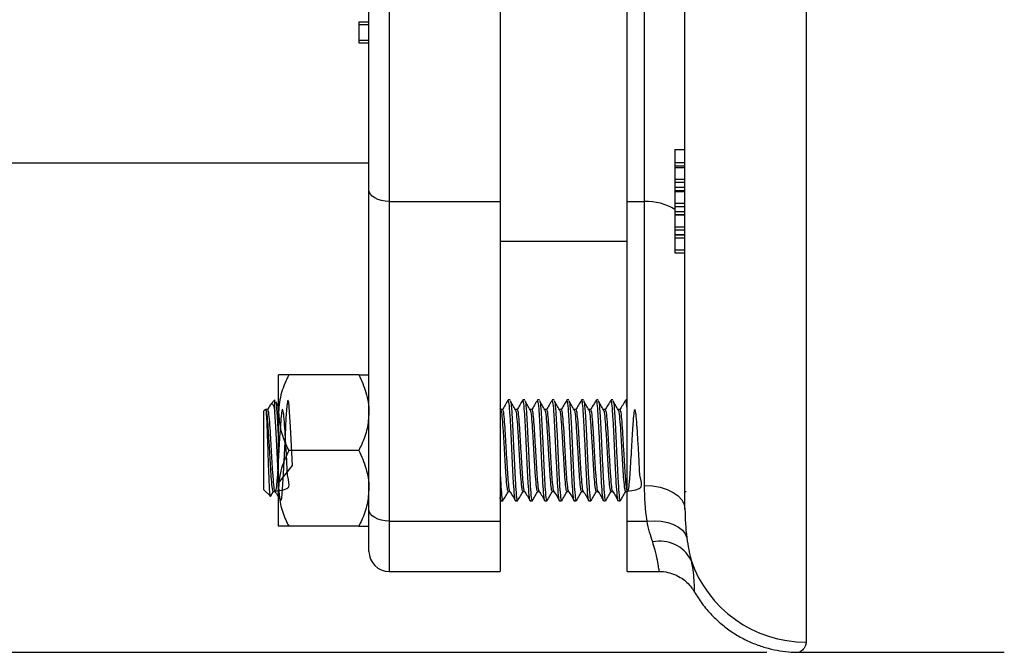
# Model space of a CAD drawing. Units: inches. Extents: x 0.5 to 21.5, y 0.5 to 16.8.
# Drawn here: x 4.7 to 6.2, y 3.3 to 4.3 of the extents above; entities that cross this region are included whole.
import ezdxf

# ---------------------------------------------------------------- set-up
doc = ezdxf.new("R2010")
doc.units = ezdxf.units.IN
doc.header["$MEASUREMENT"] = 0
doc.layers.add('DEFAULT', color=7, linetype='Continuous')
doc.styles.add('SLDTEXTSTYLE1', font='TXT', dxfattribs={"width": 0.75})
doc.dimstyles.new('SLDDIMSTYLE1', dxfattribs={"dimtxt": 0.125, "dimasz": 0.13, "dimexe": 0, "dimexo": 0.0625, "dimgap": 0.03125, "dimtad": 0, "dimtih": 1, "dimtoh": 1, "dimlfac": 4, "dimrnd": 1e-09, "dimzin": 4, "dimdsep": 46, "dimtxsty": 'SLDTEXTSTYLE1', "dimsah": 1, "dimcen": 0.09, "dimadec": 0, "dimazin": 1, "dimtfac": 1, "dimtofl": 0, "dimtmove": 0, "dimatfit": 3, "dimfxl": 1, "dimfrac": 2, "dimtolj": 1, "dimtzin": 12, "dimarcsym": 0})

# ---------------------------------------------------------------- blocks, each defined once
blk = doc.blocks.new('_D_12')
at = {"layer": 'DEFAULT'}
for p, q in [((5.8733, 5.3972), (1.4139, 5.3972)), ((1.5389, 5.3972), (1.5389, 4.434)), ((1.5389, 3.2722), (1.5389, 4.233)), ((5.8733, 3.2722), (1.4139, 3.2722))]:
    blk.add_line(p, q, dxfattribs=at)
for points in [[(1.5389, 5.3972), (1.5189, 5.2672), (1.5589, 5.2672)], [(1.5389, 3.2722), (1.5589, 3.4022), (1.5189, 3.4022)]]:
    blk.add_solid(points, dxfattribs=at)
at = {"layer": 'DEFAULT', "char_height": 0.125, "attachment_point": 1, "style": 'SLDTEXTSTYLE1'}
for s, insert in [('%%c', (1.283, 4.3942)), ('8.50', (1.4715, 4.3961))]:
    blk.add_mtext(s, dxfattribs=dict(at, insert=insert))

msp = doc.modelspace()

# ---------------------------------------------------------------- linework, layer by layer
at = {"color": 7, "linetype": 'Continuous', "lineweight": 25}
for p, q in [((5.93407, 5.38144), (5.93407, 3.28806)), ((5.74657, 3.49407), (5.74657, 5.17542)), ((5.28857, 4.69933), (5.28857, 3.97016)), ((5.46044, 4.69933), (5.46044, 3.97016)), ((5.65732, 3.97016), (5.65732, 4.69933)), ((5.68407, 3.97016), (5.68407, 4.69933)), ((5.25732, 3.98839), (5.25732, 4.6811)), ((5.24169, 4.24821), (5.25732, 4.24821)), ((5.24169, 4.24821), (5.24169, 4.244)), ((5.24169, 4.244), (5.25732, 4.244)), ((5.24169, 4.244), (5.24169, 4.21996)), ((5.24169, 4.21996), (5.25732, 4.21996)), ((5.24169, 4.21996), (5.24169, 4.21576)), ((5.24169, 4.21576), (5.25732, 4.21576)), ((5.73094, 4.05053), (5.74657, 4.05053)), ((5.73094, 4.05053), (5.73094, 4.03045)), ((2.03319, 4.03006), (5.25732, 4.03006)), ((5.73094, 4.03045), (5.74657, 4.03045)), ((5.73094, 4.03045), (5.73094, 4.02543)), ((5.73094, 4.02543), (5.74657, 4.02543)), ((5.73094, 4.02543), (5.73094, 4.02267)), ((5.73094, 4.02267), (5.74657, 4.02267)), ((5.73094, 4.02267), (5.73094, 4.00486)), ((5.73094, 4.00486), (5.74657, 4.00486)), ((5.73094, 4.00486), (5.73094, 3.99991)), ((5.73094, 3.99991), (5.74657, 3.99991)), ((5.73094, 3.99991), (5.73094, 3.99211)), ((5.25732, 3.4936), (5.25732, 3.98839)), ((5.73094, 3.99211), (5.74657, 3.99211)), ((5.73094, 3.99211), (5.73094, 3.98726)), ((5.73094, 3.98726), (5.74657, 3.98726)), ((5.73094, 3.98726), (5.73094, 3.98565)), ((5.73094, 3.98565), (5.74657, 3.98565)), ((5.73094, 3.98565), (5.73094, 3.9673)), ((5.28857, 3.97016), (5.46044, 3.97016)), ((5.28857, 3.97016), (5.28857, 3.47537)), ((5.46044, 3.97016), (5.46044, 3.47537)), ((5.65732, 3.97016), (5.68407, 3.97016)), ((5.65732, 3.47537), (5.65732, 3.97016)), ((5.68407, 3.53053), (5.68407, 3.97016)), ((5.73094, 3.9673), (5.74657, 3.9673)), ((5.73094, 3.9673), (5.73094, 3.96251)), ((5.73094, 3.96251), (5.74657, 3.96251)), ((5.73094, 3.96251), (5.73094, 3.95469)), ((5.73094, 3.95469), (5.73094, 3.95)), ((5.73094, 3.95469), (5.74657, 3.95469)), ((5.73094, 3.95), (5.74657, 3.95)), ((5.73094, 3.95), (5.73094, 3.94955)), ((5.73094, 3.94955), (5.74657, 3.94955)), ((5.73094, 3.94955), (5.73094, 3.93066)), ((5.73094, 3.93066), (5.74657, 3.93066)), ((5.73094, 3.93066), (5.73094, 3.92602)), ((5.73094, 3.92602), (5.74657, 3.92602)), ((5.73094, 3.92602), (5.73094, 3.91917)), ((5.73094, 3.91917), (5.74657, 3.91917)), ((5.73094, 3.91917), (5.73094, 3.91826)), ((5.73094, 3.91826), (5.74657, 3.91826)), ((5.73094, 3.91826), (5.73094, 3.91371)), ((5.46044, 3.90875), (5.65732, 3.90875)), ((5.73094, 3.91371), (5.74657, 3.91371)), ((5.73094, 3.91371), (5.73094, 3.89501)), ((5.73094, 3.89501), (5.74657, 3.89501)), ((5.73094, 3.89501), (5.73094, 3.89051)), ((5.73094, 3.89051), (5.74657, 3.89051)), ((5.11757, 3.64337), (5.11757, 3.702)), ((5.24169, 3.702), (5.13319, 3.702)), ((5.11186, 3.66287), (5.1055, 3.65651)), ((5.11186, 3.64482), (5.11186, 3.66287)), ((5.47582, 3.66287), (5.47298, 3.66287)), ((5.49855, 3.66287), (5.49571, 3.66287)), ((5.52127, 3.66287), (5.51843, 3.66287)), ((5.544, 3.66287), (5.54116, 3.66287)), ((5.56673, 3.66287), (5.56389, 3.66287)), ((5.58946, 3.66287), (5.58662, 3.66287)), ((5.61218, 3.66287), (5.60934, 3.66287)), ((5.63491, 3.66287), (5.63207, 3.66287)), ((5.65732, 3.66287), (5.6548, 3.66287)), ((5.09745, 3.64846), (5.09482, 3.64583)), ((5.09482, 3.52367), (5.09482, 3.64583)), ((5.10079, 3.64811), (5.09794, 3.64811)), ((5.10491, 3.65519), (5.10514, 3.65587)), ((5.11757, 3.52612), (5.11757, 3.64337)), ((5.46262, 3.64566), (5.46044, 3.64932)), ((5.46442, 3.64811), (5.46158, 3.64811)), ((5.48715, 3.64811), (5.48431, 3.64811)), ((5.50988, 3.64811), (5.50704, 3.64811)), ((5.5326, 3.64811), (5.52976, 3.64811)), ((5.55533, 3.64811), (5.55249, 3.64811)), ((5.57806, 3.64811), (5.57522, 3.64811)), ((5.60079, 3.64811), (5.59794, 3.64811)), ((5.62351, 3.64811), (5.62067, 3.64811)), ((5.64624, 3.64811), (5.6434, 3.64811)), ((5.24169, 3.58475), (5.13319, 3.58475)), ((5.09482, 3.52367), (5.10478, 3.51371)), ((5.10549, 3.51441), (5.10973, 3.52173)), ((5.10935, 3.52138), (5.11201, 3.52138)), ((5.11757, 3.4675), (5.11757, 3.52612)), ((5.47299, 3.52138), (5.47565, 3.52138)), ((5.49572, 3.52138), (5.49838, 3.52138)), ((5.51844, 3.52138), (5.5211, 3.52138)), ((5.54117, 3.52138), (5.54383, 3.52138)), ((5.5639, 3.52138), (5.56656, 3.52138)), ((5.58662, 3.52138), (5.58928, 3.52138)), ((5.60935, 3.52138), (5.61201, 3.52138)), ((5.63208, 3.52138), (5.63474, 3.52138)), ((5.65481, 3.52138), (5.65732, 3.52138)), ((5.74657, 3.52138), (5.74856, 3.52138)), ((5.46044, 3.50841), (5.46138, 3.5068)), ((5.46162, 3.50662), (5.46446, 3.50662)), ((5.48434, 3.50662), (5.48718, 3.50662)), ((5.50707, 3.50662), (5.50991, 3.50662)), ((5.5298, 3.50662), (5.53264, 3.50662)), ((5.55252, 3.50662), (5.55537, 3.50662)), ((5.57525, 3.50662), (5.57809, 3.50662)), ((5.59798, 3.50662), (5.60082, 3.50662)), ((5.62071, 3.50662), (5.62355, 3.50662)), ((5.64343, 3.50662), (5.64627, 3.50662)), ((5.25732, 3.4285), (5.25732, 3.4936)), ((5.28857, 3.47537), (5.46044, 3.47537)), ((5.46044, 3.47537), (5.46044, 3.39725)), ((5.65732, 3.47537), (5.68789, 3.47537)), ((5.65732, 3.39725), (5.65732, 3.47537)), ((5.24169, 3.4675), (5.13319, 3.4675)), ((5.28857, 3.39725), (5.46044, 3.39725)), ((5.65732, 3.39725), (5.70674, 3.39725)), ((5.92402, 3.27225), (6.24086, 3.27225))]:
    msp.add_line(p, q, dxfattribs=at)
at = {"color": 8, "linetype": 'Continuous', "lineweight": 25}
msp.add_line((5.28857, 3.47537), (5.28857, 3.39725), dxfattribs=at)
at = {"color": 7, "linetype": 'Continuous', "lineweight": 25, "flags": 128}
for points in [[(5.28857, 3.97016), (5.28247, 3.97051), (5.27661, 3.97155), (5.27121, 3.97324), (5.26647, 3.9755), (5.26258, 3.97827), (5.2597, 3.98142), (5.25792, 3.98484), (5.25732, 3.98839)], [(5.11757, 3.5343), (5.13886, 3.5614), (5.13743, 3.59175), (5.136, 3.62104), (5.1346, 3.64467), (5.13316, 3.65934), (5.13175, 3.66256), (5.13034, 3.65398), (5.1289, 3.63475), (5.12749, 3.60809), (5.12607, 3.57774), (5.12464, 3.54845), (5.12324, 3.52482), (5.12323, 3.52467), (5.12179, 3.51012), (5.12038, 3.50694), (5.11897, 3.51551), (5.11753, 3.53474), (5.11613, 3.5614), (5.1147, 3.59175), (5.11328, 3.62104), (5.11187, 3.64467), (5.11186, 3.64482), (5.11186, 3.64482)], [(5.68407, 3.53053), (5.69626, 3.52983), (5.70798, 3.52775), (5.71879, 3.52439), (5.72826, 3.51985), (5.73603, 3.51433), (5.74181, 3.50802), (5.74537, 3.50118), (5.74657, 3.49407)], [(5.28857, 3.47537), (5.28247, 3.47572), (5.27661, 3.47676), (5.27121, 3.47844), (5.26647, 3.48071), (5.26258, 3.48347), (5.2597, 3.48663), (5.25792, 3.49004), (5.25732, 3.4936)], [(5.68789, 3.47537), (5.699, 3.47584), (5.70976, 3.47512), (5.71981, 3.47323), (5.72882, 3.47022), (5.73652, 3.46621), (5.74264, 3.46132), (5.74699, 3.4557), (5.74943, 3.44953)]]:
    msp.add_lwpolyline(points, dxfattribs=at)
at = {"color": 8, "linetype": 'Continuous', "lineweight": 25}
msp.add_arc((5.687, 3.88613), 0.08408, 58.49487, 91.99997, dxfattribs=at)
at = {"color": 7, "linetype": 'Continuous', "lineweight": 25}
for centre, radius, start, end in [((5.70776, 3.38989), 0.05437, 27.62467, 101.88955), ((5.28857, 3.4285), 0.03125, 180, 270), ((5.93327, 3.47534), 0.18729, 198.76176, 270.24272)]:
    msp.add_arc(centre, radius, start, end, dxfattribs=at)
for points, knots in [([(5.13319, 3.702), (5.12909, 3.69288), (5.12072, 3.67431), (5.11759, 3.65403), (5.11757, 3.64364), (5.11757, 3.64337)], [0, 0, 0, 0, 0.4845461, 0.9867483, 1, 1, 1, 1]), ([(5.13319, 3.702), (5.13087, 3.702), (5.12538, 3.702), (5.11905, 3.702), (5.11806, 3.702), (5.11757, 3.702)], [0, 0, 0, 0, 0.2654447, 0.6280732, 1, 1, 1, 1]), ([(5.24169, 3.702), (5.2458, 3.69288), (5.25416, 3.67431), (5.25729, 3.65403), (5.25732, 3.64364), (5.25732, 3.64337)], [0, 0, 0, 0, 0.4845461, 0.9867483, 1, 1, 1, 1]), ([(5.24169, 3.702), (5.24401, 3.702), (5.24951, 3.702), (5.25584, 3.702), (5.25682, 3.702), (5.25732, 3.702)], [0, 0, 0, 0, 0.2654447, 0.6280732, 1, 1, 1, 1]), ([(5.11757, 3.65262), (5.11752, 3.65269), (5.11606, 3.65515), (5.11459, 3.65763), (5.11316, 3.66003)], [0, 0, 0, 0, 0.0291391, 1, 1, 1, 1]), ([(5.11316, 3.65959), (5.1132, 3.65952), (5.11371, 3.65849), (5.11472, 3.64549), (5.11611, 3.6222), (5.11708, 3.60171), (5.11756, 3.59143), (5.11757, 3.59127)], [0, 0, 0, 0, 0.0257963, 0.3500706, 0.6715658, 0.9948516, 1, 1, 1, 1]), ([(5.4726, 3.66243), (5.47117, 3.65996), (5.4683, 3.65502), (5.46544, 3.65008), (5.46401, 3.64762)], [0, 0, 0, 0, 0.5001508, 1, 1, 1, 1]), ([(5.48434, 3.50767), (5.48424, 3.50735), (5.48366, 3.50564), (5.48262, 3.51436), (5.48116, 3.5332), (5.47977, 3.5609), (5.47834, 3.59191), (5.47691, 3.622), (5.47552, 3.64605), (5.47417, 3.66093), (5.47334, 3.66155), (5.47298, 3.66182)], [0, 0, 0, 0, 0.0284408, 0.1531725, 0.2787478, 0.4032468, 0.5284393, 0.6536318, 0.7781308, 0.9037061, 1, 1, 1, 1]), ([(5.47582, 3.66182), (5.47618, 3.66155), (5.47701, 3.66093), (5.47836, 3.64605), (5.47975, 3.622), (5.48118, 3.59191), (5.48261, 3.5609), (5.484, 3.5332), (5.48546, 3.51436), (5.4865, 3.50563), (5.48708, 3.50735), (5.48718, 3.50767)], [0, 0, 0, 0, 0.0962942, 0.2218699, 0.3463693, 0.4715622, 0.5967551, 0.7212545, 0.8468302, 0.9715622, 1, 1, 1, 1]), ([(5.48535, 3.64566), (5.48393, 3.64805), (5.48107, 3.65283), (5.47822, 3.65763), (5.4768, 3.66003)], [0, 0, 0, 0, 0.4999686, 1, 1, 1, 1]), ([(5.49532, 3.66243), (5.49389, 3.65996), (5.49103, 3.65502), (5.48817, 3.65008), (5.48673, 3.64762)], [0, 0, 0, 0, 0.5001508, 1, 1, 1, 1]), ([(5.50707, 3.50767), (5.50696, 3.50735), (5.50639, 3.50564), (5.50534, 3.51436), (5.50389, 3.5332), (5.5025, 3.5609), (5.50107, 3.59191), (5.49964, 3.622), (5.49824, 3.64605), (5.4969, 3.66093), (5.49607, 3.66155), (5.49571, 3.66182)], [0, 0, 0, 0, 0.0284408, 0.1531725, 0.2787478, 0.4032468, 0.5284393, 0.6536318, 0.7781308, 0.9037061, 1, 1, 1, 1]), ([(5.49855, 3.66182), (5.49891, 3.66155), (5.49974, 3.66093), (5.50108, 3.64605), (5.50248, 3.622), (5.50391, 3.59191), (5.50534, 3.5609), (5.50673, 3.5332), (5.50818, 3.51436), (5.50923, 3.50563), (5.5098, 3.50735), (5.50991, 3.50767)], [0, 0, 0, 0, 0.0962942, 0.2218699, 0.3463693, 0.4715622, 0.5967551, 0.7212545, 0.8468302, 0.9715622, 1, 1, 1, 1]), ([(5.50808, 3.64566), (5.50665, 3.64805), (5.5038, 3.65283), (5.50095, 3.65763), (5.49953, 3.66003)], [0, 0, 0, 0, 0.4999686, 1, 1, 1, 1]), ([(5.51805, 3.66243), (5.51662, 3.65996), (5.51376, 3.65502), (5.51089, 3.65008), (5.50946, 3.64762)], [0, 0, 0, 0, 0.5001508, 1, 1, 1, 1]), ([(5.5298, 3.50767), (5.52969, 3.50735), (5.52911, 3.50564), (5.52807, 3.51436), (5.52662, 3.5332), (5.52523, 3.5609), (5.52379, 3.59191), (5.52236, 3.622), (5.52097, 3.64605), (5.51963, 3.66093), (5.5188, 3.66155), (5.51843, 3.66182)], [0, 0, 0, 0, 0.0284408, 0.1531725, 0.2787478, 0.4032468, 0.5284393, 0.6536318, 0.7781308, 0.9037061, 1, 1, 1, 1]), ([(5.52127, 3.66182), (5.52164, 3.66155), (5.52247, 3.66093), (5.52381, 3.64605), (5.5252, 3.622), (5.52663, 3.59191), (5.52807, 3.5609), (5.52946, 3.5332), (5.53091, 3.51436), (5.53195, 3.50563), (5.53253, 3.50735), (5.53264, 3.50767)], [0, 0, 0, 0, 0.0962942, 0.2218699, 0.3463693, 0.4715622, 0.5967551, 0.7212545, 0.8468302, 0.9715622, 1, 1, 1, 1]), ([(5.53081, 3.64566), (5.52938, 3.64805), (5.52653, 3.65283), (5.52368, 3.65763), (5.52225, 3.66003)], [0, 0, 0, 0, 0.4999686, 1, 1, 1, 1]), ([(5.54078, 3.66243), (5.53935, 3.65996), (5.53649, 3.65502), (5.53362, 3.65008), (5.53219, 3.64762)], [0, 0, 0, 0, 0.50015079, 1, 1, 1, 1]), ([(5.55252, 3.50767), (5.55242, 3.50735), (5.55184, 3.50564), (5.5508, 3.51436), (5.54935, 3.5332), (5.54795, 3.5609), (5.54652, 3.59191), (5.54509, 3.622), (5.5437, 3.64605), (5.54236, 3.66093), (5.54152, 3.66155), (5.54116, 3.66182)], [0, 0, 0, 0, 0.0284408, 0.1531725, 0.2787478, 0.4032468, 0.5284393, 0.6536318, 0.7781308, 0.9037061, 1, 1, 1, 1]), ([(5.544, 3.66182), (5.54436, 3.66155), (5.5452, 3.66093), (5.54654, 3.64605), (5.54793, 3.622), (5.54936, 3.59191), (5.55079, 3.5609), (5.55219, 3.5332), (5.55364, 3.51436), (5.55468, 3.50563), (5.55526, 3.50735), (5.55537, 3.50767)], [0, 0, 0, 0, 0.0962942, 0.2218699, 0.3463693, 0.4715622, 0.5967551, 0.7212545, 0.8468302, 0.9715622, 1, 1, 1, 1]), ([(5.55353, 3.64566), (5.55211, 3.64805), (5.54926, 3.65283), (5.54641, 3.65763), (5.54498, 3.66003)], [0, 0, 0, 0, 0.4999686, 1, 1, 1, 1]), ([(5.56351, 3.66243), (5.56207, 3.65996), (5.55921, 3.65502), (5.55635, 3.65008), (5.55492, 3.64762)], [0, 0, 0, 0, 0.5001508, 1, 1, 1, 1]), ([(5.57525, 3.50767), (5.57514, 3.50735), (5.57457, 3.50564), (5.57352, 3.51436), (5.57207, 3.5332), (5.57068, 3.5609), (5.56925, 3.59191), (5.56782, 3.622), (5.56642, 3.64605), (5.56508, 3.66093), (5.56425, 3.66155), (5.56389, 3.66182)], [0, 0, 0, 0, 0.0284408, 0.1531725, 0.2787478, 0.4032468, 0.5284393, 0.6536318, 0.7781308, 0.9037061, 1, 1, 1, 1]), ([(5.56673, 3.66182), (5.56709, 3.66155), (5.56792, 3.66093), (5.56927, 3.64605), (5.57066, 3.622), (5.57209, 3.59191), (5.57352, 3.5609), (5.57491, 3.5332), (5.57637, 3.51436), (5.57741, 3.50563), (5.57799, 3.50735), (5.57809, 3.50767)], [0, 0, 0, 0, 0.0962942, 0.2218699, 0.3463693, 0.4715622, 0.5967551, 0.7212545, 0.8468302, 0.9715622, 1, 1, 1, 1]), ([(5.57626, 3.64566), (5.57483, 3.64805), (5.57198, 3.65283), (5.56913, 3.65763), (5.56771, 3.66003)], [0, 0, 0, 0, 0.49996856, 1, 1, 1, 1]), ([(5.58623, 3.66243), (5.5848, 3.65996), (5.58194, 3.65502), (5.57907, 3.65008), (5.57764, 3.64762)], [0, 0, 0, 0, 0.5001508, 1, 1, 1, 1]), ([(5.59798, 3.50767), (5.59787, 3.50735), (5.59729, 3.50564), (5.59625, 3.51436), (5.5948, 3.5332), (5.59341, 3.5609), (5.59198, 3.59191), (5.59054, 3.622), (5.58915, 3.64605), (5.58781, 3.66093), (5.58698, 3.66155), (5.58662, 3.66182)], [0, 0, 0, 0, 0.0284408, 0.1531725, 0.2787478, 0.4032468, 0.5284393, 0.6536318, 0.7781308, 0.9037061, 1, 1, 1, 1]), ([(5.58946, 3.66182), (5.58982, 3.66155), (5.59065, 3.66093), (5.59199, 3.64605), (5.59339, 3.622), (5.59482, 3.59191), (5.59625, 3.5609), (5.59764, 3.5332), (5.59909, 3.51436), (5.60014, 3.50563), (5.60071, 3.50735), (5.60082, 3.50767)], [0, 0, 0, 0, 0.0962942, 0.2218699, 0.3463693, 0.4715622, 0.5967551, 0.7212545, 0.8468302, 0.9715622, 1, 1, 1, 1]), ([(5.59899, 3.64566), (5.59756, 3.64805), (5.59471, 3.65283), (5.59186, 3.65763), (5.59043, 3.66003)], [0, 0, 0, 0, 0.49996856, 1, 1, 1, 1]), ([(5.60896, 3.66243), (5.60753, 3.65996), (5.60467, 3.65502), (5.6018, 3.65008), (5.60037, 3.64762)], [0, 0, 0, 0, 0.5001508, 1, 1, 1, 1]), ([(5.62071, 3.50767), (5.6206, 3.50735), (5.62002, 3.50564), (5.61898, 3.51436), (5.61753, 3.5332), (5.61613, 3.5609), (5.6147, 3.59191), (5.61327, 3.622), (5.61188, 3.64605), (5.61054, 3.66093), (5.6097, 3.66155), (5.60934, 3.66182)], [0, 0, 0, 0, 0.0284408, 0.1531725, 0.2787478, 0.4032468, 0.5284393, 0.6536318, 0.7781308, 0.9037061, 1, 1, 1, 1]), ([(5.61218, 3.66182), (5.61255, 3.66155), (5.61338, 3.66093), (5.61472, 3.64605), (5.61611, 3.622), (5.61754, 3.59191), (5.61898, 3.5609), (5.62037, 3.5332), (5.62182, 3.51436), (5.62286, 3.50563), (5.62344, 3.50735), (5.62355, 3.50767)], [0, 0, 0, 0, 0.0962942, 0.2218699, 0.3463693, 0.4715622, 0.5967551, 0.7212545, 0.8468302, 0.9715622, 1, 1, 1, 1]), ([(5.62171, 3.64566), (5.62029, 3.64805), (5.61744, 3.65283), (5.61459, 3.65763), (5.61316, 3.66003)], [0, 0, 0, 0, 0.4999686, 1, 1, 1, 1]), ([(5.63169, 3.66243), (5.63026, 3.65996), (5.62739, 3.65502), (5.62453, 3.65008), (5.6231, 3.64762)], [0, 0, 0, 0, 0.5001508, 1, 1, 1, 1]), ([(5.64343, 3.50767), (5.64333, 3.50735), (5.64275, 3.50564), (5.64171, 3.51436), (5.64025, 3.5332), (5.63886, 3.5609), (5.63743, 3.59191), (5.636, 3.622), (5.63461, 3.64605), (5.63326, 3.66093), (5.63243, 3.66155), (5.63207, 3.66182)], [0, 0, 0, 0, 0.0284408, 0.1531725, 0.2787478, 0.4032468, 0.5284393, 0.6536318, 0.7781308, 0.9037061, 1, 1, 1, 1]), ([(5.63491, 3.66182), (5.63527, 3.66155), (5.63611, 3.66093), (5.63745, 3.64605), (5.63884, 3.622), (5.64027, 3.59191), (5.6417, 3.5609), (5.6431, 3.5332), (5.64455, 3.51436), (5.64559, 3.50563), (5.64617, 3.50735), (5.64627, 3.50767)], [0, 0, 0, 0, 0.0962942, 0.2218699, 0.3463693, 0.4715622, 0.5967551, 0.7212545, 0.8468302, 0.9715622, 1, 1, 1, 1]), ([(5.64444, 3.64566), (5.64302, 3.64805), (5.64017, 3.65283), (5.63731, 3.65763), (5.63589, 3.66003)], [0, 0, 0, 0, 0.49996856, 1, 1, 1, 1]), ([(5.65442, 3.66243), (5.65298, 3.65996), (5.65012, 3.65502), (5.64726, 3.65008), (5.64582, 3.64762)], [0, 0, 0, 0, 0.50015079, 1, 1, 1, 1]), ([(5.65732, 3.64478), (5.65684, 3.6507), (5.65599, 3.66119), (5.65516, 3.66163), (5.6548, 3.66182)], [0, 0, 0, 0, 0.5641684, 1, 1, 1, 1]), ([(5.10487, 3.51379), (5.10485, 3.51375), (5.10459, 3.51266), (5.10404, 3.51813), (5.10327, 3.5302), (5.10249, 3.54918), (5.1017, 3.57151), (5.10093, 3.59497), (5.10013, 3.6166), (5.09937, 3.63432), (5.09856, 3.64531), (5.09802, 3.64968), (5.0977, 3.64842), (5.09766, 3.64824)], [0, 0, 0, 0, 0.0050609, 0.1184931, 0.2312636, 0.3420332, 0.4524989, 0.5606448, 0.6684554, 0.7743194, 0.8794696, 0.9830556, 1, 1, 1, 1]), ([(5.10935, 3.52224), (5.10924, 3.52198), (5.10866, 3.52058), (5.10762, 3.52766), (5.10616, 3.54294), (5.10477, 3.5654), (5.10334, 3.59056), (5.10191, 3.61496), (5.10051, 3.63448), (5.09916, 3.64662), (5.09831, 3.64712), (5.09794, 3.64733)], [0, 0, 0, 0, 0.0286233, 0.1528805, 0.2779801, 0.4020051, 0.5267225, 0.6514398, 0.7754648, 0.9005644, 1, 1, 1, 1]), ([(5.1048, 3.65525), (5.10476, 3.65518), (5.10328, 3.65263), (5.1018, 3.65008), (5.10037, 3.64762)], [0, 0, 0, 0, 0.0305653, 1, 1, 1, 1]), ([(5.11187, 3.52166), (5.12131, 3.5228), (5.13791, 3.5248), (5.13066, 3.54323), (5.13063, 3.56532), (5.12883, 3.59059), (5.1275, 3.6149), (5.12608, 3.63466), (5.12463, 3.6468), (5.12323, 3.64949), (5.12182, 3.64234), (5.12037, 3.62641), (5.11898, 3.60414), (5.11763, 3.58054), (5.1164, 3.55934), (5.11545, 3.54513), (5.11443, 3.53242), (5.11327, 3.52268), (5.11186, 3.52001), (5.11045, 3.52715), (5.10901, 3.54308), (5.10761, 3.56537), (5.10618, 3.59057), (5.10475, 3.61496), (5.10336, 3.63448), (5.102, 3.64663), (5.10115, 3.64712), (5.10078, 3.64734)], [0, 0, 0, 0, 0.0547679, 0.0963982, 0.1376708, 0.1791739, 0.2206769, 0.2619496, 0.3035798, 0.3449298, 0.3862797, 0.42791, 0.4691826, 0.5106857, 0.5440814, 0.577469, 0.5936995, 0.6353298, 0.6766797, 0.7180296, 0.7596599, 0.8009325, 0.8424356, 0.8839386, 0.9252113, 0.9668415, 1, 1, 1, 1]), ([(5.10589, 3.65613), (5.10658, 3.65671), (5.10822, 3.6581), (5.11018, 3.65257), (5.11147, 3.64664), (5.11186, 3.64482)], [0, 0, 0, 0, 0.3366668, 0.7956148, 1, 1, 1, 1]), ([(5.11757, 3.64337), (5.11816, 3.63516), (5.11937, 3.61844), (5.12639, 3.59901), (5.13166, 3.58795), (5.13319, 3.58475)], [0, 0, 0, 0, 0.4066349, 0.82797221, 1, 1, 1, 1]), ([(5.25732, 3.64337), (5.25672, 3.63516), (5.25551, 3.61844), (5.2485, 3.59901), (5.24322, 3.58795), (5.24169, 3.58475)], [0, 0, 0, 0, 0.4066349, 0.8279722, 1, 1, 1, 1]), ([(5.47298, 3.52224), (5.47287, 3.52198), (5.4723, 3.52058), (5.47125, 3.52766), (5.4698, 3.54294), (5.46841, 3.56541), (5.46698, 3.59052), (5.46554, 3.61509), (5.46415, 3.63399), (5.46315, 3.6445), (5.46265, 3.64534), (5.46263, 3.64539)], [0, 0, 0, 0, 0.0315442, 0.1684814, 0.3063469, 0.4430281, 0.5804724, 0.7179167, 0.854598, 0.9924635, 1, 1, 1, 1]), ([(5.47551, 3.52166), (5.47551, 3.52165), (5.47503, 3.52076), (5.47409, 3.5279), (5.47264, 3.54288), (5.47125, 3.56542), (5.46982, 3.59055), (5.46839, 3.61496), (5.46699, 3.63448), (5.46564, 3.64663), (5.46479, 3.64712), (5.46441, 3.64734)], [0, 0, 0, 0, 0.00098, 0.1287463, 0.2573786, 0.384906, 0.5131454, 0.6413847, 0.7689121, 0.8975445, 1, 1, 1, 1]), ([(5.49571, 3.52224), (5.4956, 3.52198), (5.49502, 3.52058), (5.49398, 3.52766), (5.49253, 3.54294), (5.49113, 3.56541), (5.4897, 3.59052), (5.48827, 3.61509), (5.48688, 3.63399), (5.48588, 3.6445), (5.48538, 3.64534), (5.48535, 3.64539)], [0, 0, 0, 0, 0.0315442, 0.1684814, 0.3063469, 0.4430281, 0.5804724, 0.7179167, 0.854598, 0.9924635, 1, 1, 1, 1]), ([(5.49824, 3.52166), (5.49823, 3.52165), (5.49776, 3.52076), (5.49682, 3.5279), (5.49537, 3.54288), (5.49398, 3.56542), (5.49254, 3.59055), (5.49111, 3.61496), (5.48972, 3.63448), (5.48836, 3.64663), (5.48752, 3.64712), (5.48714, 3.64734)], [0, 0, 0, 0, 0.00098, 0.1287463, 0.2573786, 0.384906, 0.5131454, 0.6413847, 0.7689121, 0.8975445, 1, 1, 1, 1]), ([(5.51844, 3.52224), (5.51833, 3.52198), (5.51775, 3.52058), (5.51671, 3.52766), (5.51525, 3.54294), (5.51386, 3.56541), (5.51243, 3.59052), (5.511, 3.61509), (5.50961, 3.63399), (5.50861, 3.6445), (5.50811, 3.64534), (5.50808, 3.64539)], [0, 0, 0, 0, 0.0315442, 0.1684814, 0.3063469, 0.4430281, 0.5804724, 0.7179167, 0.854598, 0.9924635, 1, 1, 1, 1]), ([(5.52096, 3.52166), (5.52096, 3.52165), (5.52049, 3.52076), (5.51955, 3.5279), (5.5181, 3.54288), (5.5167, 3.56542), (5.51527, 3.59055), (5.51384, 3.61496), (5.51245, 3.63448), (5.51109, 3.64663), (5.51024, 3.64712), (5.50987, 3.64734)], [0, 0, 0, 0, 0.00098, 0.1287463, 0.2573786, 0.384906, 0.5131454, 0.6413847, 0.7689121, 0.8975445, 1, 1, 1, 1]), ([(5.54116, 3.52224), (5.54106, 3.52198), (5.54048, 3.52058), (5.53943, 3.52766), (5.53798, 3.54294), (5.53659, 3.56541), (5.53516, 3.59052), (5.53373, 3.61509), (5.53233, 3.63399), (5.53133, 3.6445), (5.53084, 3.64534), (5.53081, 3.64539)], [0, 0, 0, 0, 0.0315442, 0.1684814, 0.3063469, 0.4430281, 0.5804724, 0.7179167, 0.854598, 0.9924635, 1, 1, 1, 1]), ([(5.54369, 3.52166), (5.54369, 3.52165), (5.54321, 3.52076), (5.54227, 3.5279), (5.54082, 3.54288), (5.53943, 3.56542), (5.538, 3.59055), (5.53657, 3.61496), (5.53517, 3.63448), (5.53382, 3.64663), (5.53297, 3.64712), (5.5326, 3.64734)], [0, 0, 0, 0, 0.00098, 0.1287463, 0.2573786, 0.384906, 0.5131454, 0.6413847, 0.7689121, 0.8975445, 1, 1, 1, 1]), ([(5.56389, 3.52224), (5.56378, 3.52198), (5.5632, 3.52058), (5.56216, 3.52766), (5.56071, 3.54294), (5.55932, 3.56541), (5.55789, 3.59052), (5.55645, 3.61509), (5.55506, 3.63399), (5.55406, 3.6445), (5.55356, 3.64534), (5.55354, 3.64539)], [0, 0, 0, 0, 0.0315442, 0.1684814, 0.3063469, 0.4430281, 0.5804724, 0.7179167, 0.854598, 0.9924635, 1, 1, 1, 1]), ([(5.56642, 3.52166), (5.56641, 3.52165), (5.56594, 3.52076), (5.565, 3.5279), (5.56355, 3.54288), (5.56216, 3.56542), (5.56073, 3.59055), (5.55929, 3.61496), (5.5579, 3.63448), (5.55655, 3.64663), (5.5557, 3.64712), (5.55532, 3.64734)], [0, 0, 0, 0, 0.00098, 0.1287463, 0.2573786, 0.384906, 0.5131454, 0.6413847, 0.7689121, 0.8975445, 1, 1, 1, 1]), ([(5.58662, 3.52224), (5.58651, 3.52198), (5.58593, 3.52058), (5.58489, 3.52766), (5.58344, 3.54294), (5.58204, 3.56541), (5.58061, 3.59052), (5.57918, 3.61509), (5.57779, 3.63399), (5.57679, 3.6445), (5.57629, 3.64534), (5.57626, 3.64539)], [0, 0, 0, 0, 0.0315442, 0.1684814, 0.3063469, 0.4430281, 0.5804724, 0.7179167, 0.854598, 0.9924635, 1, 1, 1, 1]), ([(5.58915, 3.52166), (5.58914, 3.52165), (5.58867, 3.52076), (5.58773, 3.5279), (5.58628, 3.54288), (5.58488, 3.56542), (5.58345, 3.59055), (5.58202, 3.61496), (5.58063, 3.63448), (5.57927, 3.64663), (5.57843, 3.64712), (5.57805, 3.64734)], [0, 0, 0, 0, 0.00098, 0.1287463, 0.2573786, 0.384906, 0.5131454, 0.6413847, 0.7689121, 0.8975445, 1, 1, 1, 1]), ([(5.60935, 3.52224), (5.60924, 3.52198), (5.60866, 3.52058), (5.60762, 3.52766), (5.60616, 3.54294), (5.60477, 3.56541), (5.60334, 3.59052), (5.60191, 3.61509), (5.60052, 3.63399), (5.59952, 3.6445), (5.59902, 3.64534), (5.59899, 3.64539)], [0, 0, 0, 0, 0.0315442, 0.1684814, 0.3063469, 0.4430281, 0.5804724, 0.7179167, 0.854598, 0.9924635, 1, 1, 1, 1]), ([(5.61187, 3.52166), (5.61187, 3.52165), (5.6114, 3.52076), (5.61046, 3.5279), (5.609, 3.54288), (5.60761, 3.56542), (5.60618, 3.59055), (5.60475, 3.61496), (5.60336, 3.63448), (5.602, 3.64663), (5.60115, 3.64712), (5.60078, 3.64734)], [0, 0, 0, 0, 0.00098, 0.1287463, 0.2573786, 0.384906, 0.5131454, 0.6413847, 0.7689121, 0.8975445, 1, 1, 1, 1]), ([(5.63207, 3.52224), (5.63197, 3.52198), (5.63139, 3.52058), (5.63034, 3.52766), (5.62889, 3.54294), (5.6275, 3.56541), (5.62607, 3.59052), (5.62464, 3.61509), (5.62324, 3.63399), (5.62224, 3.6445), (5.62174, 3.64534), (5.62172, 3.64539)], [0, 0, 0, 0, 0.0315442, 0.1684814, 0.3063469, 0.4430281, 0.5804724, 0.7179167, 0.854598, 0.9924635, 1, 1, 1, 1]), ([(5.6346, 3.52166), (5.6346, 3.52165), (5.63412, 3.52076), (5.63318, 3.5279), (5.63173, 3.54288), (5.63034, 3.56542), (5.62891, 3.59055), (5.62748, 3.61496), (5.62608, 3.63448), (5.62473, 3.64663), (5.62388, 3.64712), (5.62351, 3.64734)], [0, 0, 0, 0, 0.00098, 0.1287463, 0.2573786, 0.384906, 0.5131454, 0.6413847, 0.7689121, 0.8975445, 1, 1, 1, 1]), ([(5.6548, 3.52224), (5.65469, 3.52198), (5.65411, 3.52058), (5.65307, 3.52766), (5.65162, 3.54294), (5.65022, 3.56541), (5.64879, 3.59052), (5.64736, 3.61509), (5.64597, 3.63399), (5.64497, 3.6445), (5.64447, 3.64534), (5.64445, 3.64539)], [0, 0, 0, 0, 0.0315442, 0.1684814, 0.3063469, 0.4430281, 0.5804724, 0.7179167, 0.854598, 0.9924635, 1, 1, 1, 1]), ([(5.65733, 3.52166), (5.66676, 3.5228), (5.68337, 3.5248), (5.67612, 3.54323), (5.67608, 3.56532), (5.67428, 3.59059), (5.67295, 3.6149), (5.67153, 3.63466), (5.67009, 3.6468), (5.66868, 3.64949), (5.66727, 3.64234), (5.66582, 3.62641), (5.66443, 3.60414), (5.66309, 3.58054), (5.66186, 3.55934), (5.6609, 3.54513), (5.65989, 3.53242), (5.65872, 3.52268), (5.65732, 3.52001), (5.65591, 3.52715), (5.65446, 3.54308), (5.65307, 3.56537), (5.65163, 3.59057), (5.6502, 3.61496), (5.64881, 3.63448), (5.64746, 3.64663), (5.64661, 3.64712), (5.64623, 3.64734)], [0, 0, 0, 0, 0.0547679, 0.0963982, 0.1376708, 0.1791739, 0.2206769, 0.2619496, 0.3035798, 0.3449298, 0.3862797, 0.42791, 0.4691826, 0.5106857, 0.5440814, 0.577469, 0.5936995, 0.6353298, 0.6766797, 0.7180296, 0.7596599, 0.8009325, 0.8424356, 0.8839386, 0.9252113, 0.9668415, 1, 1, 1, 1]), ([(5.13319, 3.58475), (5.12909, 3.57563), (5.12072, 3.55706), (5.11759, 3.53678), (5.11757, 3.52639), (5.11757, 3.52612)], [0, 0, 0, 0, 0.48454611, 0.98674827, 1, 1, 1, 1]), ([(5.24169, 3.58475), (5.2458, 3.57563), (5.25416, 3.55706), (5.25729, 3.53678), (5.25732, 3.52639), (5.25732, 3.52612)], [0, 0, 0, 0, 0.4845461, 0.9867483, 1, 1, 1, 1]), ([(5.46044, 3.55073), (5.46072, 3.54516), (5.46147, 3.53021), (5.46273, 3.51452), (5.46377, 3.50562), (5.46435, 3.50735), (5.46446, 3.50767)], [0, 0, 0, 0, 0.2112984, 0.5666108, 0.9195361, 1, 1, 1, 1]), ([(5.11188, 3.52162), (5.11331, 3.51915), (5.11521, 3.51588), (5.1171, 3.51261), (5.11757, 3.5118)], [0, 0, 0, 0, 0.7549364, 1, 1, 1, 1]), ([(5.11757, 3.52612), (5.11816, 3.51791), (5.11937, 3.50119), (5.12639, 3.48176), (5.13166, 3.4707), (5.13319, 3.4675)], [0, 0, 0, 0, 0.4066349, 0.8279722, 1, 1, 1, 1]), ([(5.25732, 3.52612), (5.25672, 3.51791), (5.25551, 3.50119), (5.2485, 3.48176), (5.24322, 3.4707), (5.24169, 3.4675)], [0, 0, 0, 0, 0.4066349, 0.8279722, 1, 1, 1, 1]), ([(5.46478, 3.50692), (5.46622, 3.50939), (5.46907, 3.51433), (5.47194, 3.51926), (5.47337, 3.52173)], [0, 0, 0, 0, 0.5001232, 1, 1, 1, 1]), ([(5.47551, 3.52162), (5.47695, 3.51915), (5.47981, 3.51421), (5.48267, 3.50927), (5.48411, 3.5068)], [0, 0, 0, 0, 0.499837, 1, 1, 1, 1]), ([(5.48751, 3.50692), (5.48894, 3.50939), (5.4918, 3.51433), (5.49466, 3.51926), (5.49609, 3.52173)], [0, 0, 0, 0, 0.5001232, 1, 1, 1, 1]), ([(5.49824, 3.52162), (5.49967, 3.51915), (5.50254, 3.51421), (5.5054, 3.50927), (5.50683, 3.5068)], [0, 0, 0, 0, 0.49983704, 1, 1, 1, 1]), ([(5.51024, 3.50692), (5.51167, 3.50939), (5.51453, 3.51433), (5.51739, 3.51926), (5.51882, 3.52173)], [0, 0, 0, 0, 0.5001232, 1, 1, 1, 1]), ([(5.52097, 3.52162), (5.5224, 3.51915), (5.52527, 3.51421), (5.52813, 3.50927), (5.52956, 3.5068)], [0, 0, 0, 0, 0.499837, 1, 1, 1, 1]), ([(5.53297, 3.50692), (5.5344, 3.50939), (5.53726, 3.51433), (5.54012, 3.51926), (5.54155, 3.52173)], [0, 0, 0, 0, 0.50012315, 1, 1, 1, 1]), ([(5.54369, 3.52162), (5.54513, 3.51915), (5.54799, 3.51421), (5.55086, 3.50927), (5.55229, 3.5068)], [0, 0, 0, 0, 0.49983704, 1, 1, 1, 1]), ([(5.55569, 3.50692), (5.55712, 3.50939), (5.55998, 3.51433), (5.56285, 3.51926), (5.56428, 3.52173)], [0, 0, 0, 0, 0.5001232, 1, 1, 1, 1]), ([(5.56642, 3.52162), (5.56785, 3.51915), (5.57072, 3.51421), (5.57358, 3.50927), (5.57501, 3.5068)], [0, 0, 0, 0, 0.49983704, 1, 1, 1, 1]), ([(5.57842, 3.50692), (5.57985, 3.50939), (5.58271, 3.51433), (5.58557, 3.51926), (5.587, 3.52173)], [0, 0, 0, 0, 0.5001232, 1, 1, 1, 1]), ([(5.58915, 3.52162), (5.59058, 3.51915), (5.59345, 3.51421), (5.59631, 3.50927), (5.59774, 3.5068)], [0, 0, 0, 0, 0.499837, 1, 1, 1, 1]), ([(5.60115, 3.50692), (5.60258, 3.50939), (5.60544, 3.51433), (5.6083, 3.51926), (5.60973, 3.52173)], [0, 0, 0, 0, 0.5001232, 1, 1, 1, 1]), ([(5.61188, 3.52162), (5.61331, 3.51915), (5.61617, 3.51421), (5.61904, 3.50927), (5.62047, 3.5068)], [0, 0, 0, 0, 0.499837, 1, 1, 1, 1]), ([(5.62388, 3.50692), (5.62531, 3.50939), (5.62817, 3.51433), (5.63103, 3.51926), (5.63246, 3.52173)], [0, 0, 0, 0, 0.5001232, 1, 1, 1, 1]), ([(5.6346, 3.52162), (5.63604, 3.51915), (5.6389, 3.51421), (5.64176, 3.50927), (5.6432, 3.5068)], [0, 0, 0, 0, 0.49983704, 1, 1, 1, 1]), ([(5.6466, 3.50692), (5.64803, 3.50939), (5.65089, 3.51433), (5.65375, 3.51926), (5.65519, 3.52173)], [0, 0, 0, 0, 0.5001232, 1, 1, 1, 1]), ([(5.46162, 3.50767), (5.46151, 3.5073), (5.46112, 3.50597), (5.46073, 3.50953), (5.46044, 3.51211)], [0, 0, 0, 0, 0.2740785, 1, 1, 1, 1]), ([(5.13319, 3.4675), (5.13087, 3.4675), (5.12538, 3.4675), (5.11905, 3.4675), (5.11806, 3.4675), (5.11757, 3.4675)], [0, 0, 0, 0, 0.2654447, 0.6280732, 1, 1, 1, 1]), ([(5.24169, 3.4675), (5.24401, 3.4675), (5.24951, 3.4675), (5.25584, 3.4675), (5.25682, 3.4675), (5.25732, 3.4675)], [0, 0, 0, 0, 0.2654447, 0.6280732, 1, 1, 1, 1]), ([(5.70681, 3.39725), (5.70683, 3.39725), (5.71123, 3.39778), (5.7198, 3.39613), (5.73149, 3.39264), (5.74144, 3.38717), (5.74959, 3.38069), (5.7561, 3.37367), (5.75935, 3.36855), (5.7609, 3.36612)], [0, 0, 0, 0, 0.0004886, 0.2040669, 0.3903372, 0.5625241, 0.7217071, 0.8678572, 1, 1, 1, 1]), ([(5.76099, 3.36609), (5.7649, 3.35976), (5.7728, 3.34701), (5.78739, 3.33004), (5.80347, 3.31503), (5.82067, 3.30239), (5.83859, 3.29209), (5.85688, 3.28406), (5.87521, 3.2782), (5.89325, 3.27442), (5.90949, 3.27245), (5.91968, 3.27239), (5.92401, 3.27237)], [0, 0, 0, 0, 0.113282, 0.2281192, 0.3395579, 0.4476723, 0.5524361, 0.6537292, 0.7513354, 0.8449296, 0.9340578, 1, 1, 1, 1])]:
    msp.add_open_spline(points, degree=3, knots=knots, dxfattribs=at)
for points in [[(5.68789, 3.47537), (5.68524, 3.4937), (5.68407, 3.51209), (5.68407, 3.53053)], [(5.74657, 3.49407), (5.74657, 3.47919), (5.74742, 3.46435), (5.74943, 3.44953)], [(5.69656, 3.4431), (5.69327, 3.45265), (5.6902, 3.46337), (5.68789, 3.47537)], [(5.74943, 3.44953), (5.75119, 3.43658), (5.7535, 3.42517), (5.75594, 3.41511)]]:
    msp.add_open_spline(points, degree=3, dxfattribs=at)
at = {"color": 8, "linetype": 'Continuous', "lineweight": 25}
for points, knots in [([(5.70675, 3.39784), (5.70675, 3.39779), (5.70677, 3.39766), (5.70591, 3.40331), (5.70397, 3.41413), (5.70124, 3.42793), (5.69788, 3.43881), (5.69656, 3.4431)], [0, 0, 0, 0, 0.1429059, 0.3788331, 0.6087565, 0.8456708, 1, 1, 1, 1]), ([(5.75594, 3.41511), (5.75716, 3.40854), (5.7596, 3.3954), (5.76049, 3.37945), (5.76079, 3.3691), (5.76103, 3.36486), (5.76097, 3.36607), (5.76097, 3.36608)], [0, 0, 0, 0, 0.2443322, 0.4891648, 0.732509, 0.9972773, 1, 1, 1, 1]), ([(5.93407, 3.28806), (5.93389, 3.2863), (5.93335, 3.28102), (5.92915, 3.27628), (5.92556, 3.27357), (5.92344, 3.2723), (5.92384, 3.27254), (5.92402, 3.27264)], [0, 0, 0, 0, 0.1759806, 0.5296221, 0.7070172, 0.8661991, 1, 1, 1, 1])]:
    msp.add_open_spline(points, degree=3, knots=knots, dxfattribs=at)

# ---------------------------------------------------------------- dimensions: what is measured, and where the dimension line sits
at = {"layer": 'DEFAULT'}
dim = msp.add_linear_dim(base=(1.5389, 3.27225), p1=(5.92334, 5.39725), p2=(5.92334, 3.27225), angle=90, text='%%c<>', dimstyle='SLDDIMSTYLE1', dxfattribs=at)
dim.commit()
dim.dimension.update_dxf_attribs({"geometry": '_D_12', "text_midpoint": (1.5389, 4.33352), "dimtype": 160})

doc.saveas('drawing.dxf')
